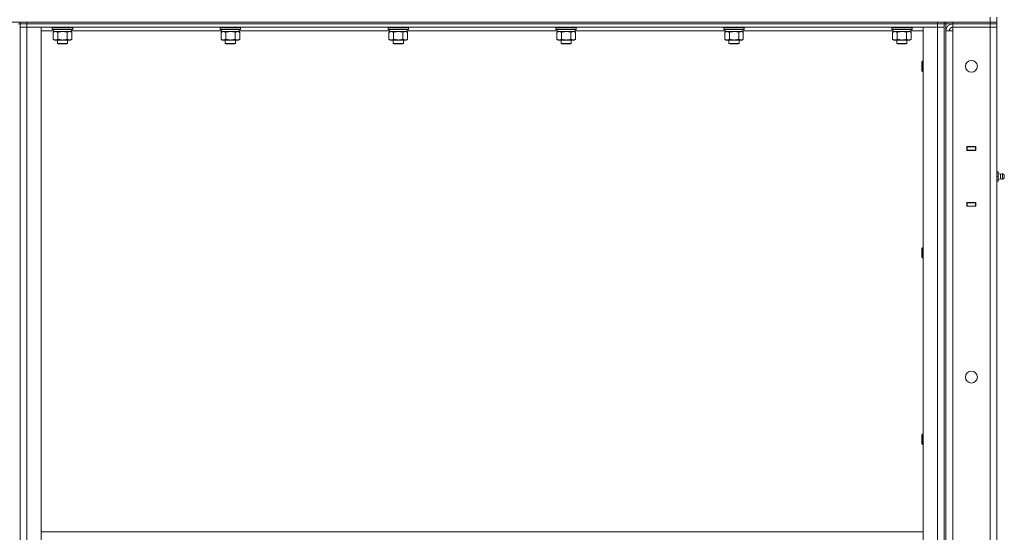
# Model space of a CAD drawing. Units: millimetres. Extents: x 0 to 21648, y -7 to 14850.
# Drawn here: x 10744 to 11905, y 11786 to 12391 of the extents above; entities that cross this region are included whole.
import ezdxf

# ---------------------------------------------------------------- set-up
doc = ezdxf.new("R2010")
doc.units = ezdxf.units.MM
doc.linetypes.add('K5LT_THIN', pattern=[0])
doc.layers.add('R', color=1, linetype='Continuous', true_color=0xff0000)
doc.layers.add('WELDING', color=7, linetype='Continuous', true_color=0xffffff)

msp = doc.modelspace()

# ---------------------------------------------------------------- linework, layer by layer
at = {"layer": 'R', "color": 7, "linetype": 'K5LT_THIN', "lineweight": 13}
for p, q in [((11888.5, 12388.2), (11888.5, 12394.2)), ((11896.5, 12388.2), (11896.5, 12394.2)), ((11896.5, 12388.2), (11896.5, 12394.2)), ((9851.5, 12388.2), (11888.5, 12388.2)), ((10742.5, 12386.2), (10744.5, 12386.2)), ((10742.5, 12386.2), (10744.5, 12386.2)), ((10744.5, 12386.2), (10744.5, 12388.2)), ((10752.5, 12386.2), (10744.5, 12386.2)), ((10744.5, 12382.2), (10744.5, 12386.2)), ((10744.5, 12386.2), (10752.5, 12386.2)), ((10744.5, 11190.2), (10744.5, 12382.2)), ((10744.5, 12382.2), (10752.5, 12382.2)), ((10752.5, 12382.2), (10744.5, 12382.2)), ((10744.5, 12382.2), (10744.5, 11190.2)), ((10752.5, 12388.2), (11826.5, 12388.2)), ((10752.5, 12386.2), (10752.5, 12388.2)), ((10752.5, 12386.2), (11826.5, 12386.2)), ((10752.5, 12386.2), (11826.5, 12386.2)), ((10752.5, 12382.2), (10752.5, 12386.2)), ((10752.5, 12382.2), (10769.5, 12382.2)), ((10752.5, 11190.2), (10752.5, 12382.2)), ((10752.5, 12382.2), (11826.5, 12382.2)), ((10769.5, 11190.2), (10769.5, 12382.2)), ((10782.5, 12381.9), (10782.7, 12382.2)), ((10782.5, 12380), (10782.5, 12381.9)), ((10782.5, 12381.9), (10794.5, 12381.9)), ((10782.5, 12380), (10782.7, 12379.7)), ((10782.5, 12380), (10794.5, 12380)), ((10782.7, 12379.7), (10794.5, 12379.7)), ((10784, 12377.2), (10784, 12379.7)), ((10794.5, 12381.9), (10806.5, 12381.9)), ((10794.5, 12380), (10806.5, 12380)), ((10794.5, 12379.7), (10806.3, 12379.7)), ((10805, 12377.2), (10805, 12379.7)), ((10806.5, 12381.9), (10806.3, 12382.2)), ((10806.5, 12380), (10806.3, 12379.7)), ((10806.5, 12380), (10806.5, 12381.9)), ((10980.5, 12381.9), (10980.7, 12382.2)), ((10980.5, 12380), (10980.5, 12381.9)), ((10980.5, 12381.9), (10992.5, 12381.9)), ((10980.5, 12380), (10980.7, 12379.7)), ((10980.5, 12380), (10992.5, 12380)), ((10980.7, 12379.7), (10992.5, 12379.7)), ((10982, 12377.2), (10982, 12379.7)), ((10992.5, 12381.9), (11004.5, 12381.9)), ((10992.5, 12380), (11004.5, 12380)), ((10992.5, 12379.7), (11004.3, 12379.7)), ((11003, 12377.2), (11003, 12379.7)), ((11004.5, 12381.9), (11004.3, 12382.2)), ((11004.5, 12380), (11004.3, 12379.7)), ((11004.5, 12380), (11004.5, 12381.9)), ((11178.5, 12381.9), (11178.7, 12382.2)), ((11178.5, 12380), (11178.5, 12381.9)), ((11178.5, 12381.9), (11190.5, 12381.9)), ((11178.5, 12380), (11178.7, 12379.7)), ((11178.5, 12380), (11190.5, 12380)), ((11178.7, 12379.7), (11190.5, 12379.7)), ((11180, 12377.2), (11180, 12379.7)), ((11190.5, 12381.9), (11202.5, 12381.9)), ((11190.5, 12380), (11202.5, 12380)), ((11190.5, 12379.7), (11202.3, 12379.7)), ((11201, 12377.2), (11201, 12379.7)), ((11202.5, 12381.9), (11202.3, 12382.2)), ((11202.5, 12380), (11202.3, 12379.7)), ((11202.5, 12380), (11202.5, 12381.9)), ((11376.5, 12381.9), (11376.7, 12382.2)), ((11376.5, 12380), (11376.5, 12381.9)), ((11376.5, 12381.9), (11388.5, 12381.9)), ((11376.5, 12380), (11376.7, 12379.7)), ((11376.5, 12380), (11388.5, 12380)), ((11376.7, 12379.7), (11388.5, 12379.7)), ((11378, 12377.2), (11378, 12379.7)), ((11388.5, 12381.9), (11400.5, 12381.9)), ((11388.5, 12380), (11400.5, 12380)), ((11388.5, 12379.7), (11400.3, 12379.7)), ((11399, 12377.2), (11399, 12379.7)), ((11400.5, 12381.9), (11400.3, 12382.2)), ((11400.5, 12380), (11400.3, 12379.7)), ((11400.5, 12380), (11400.5, 12381.9)), ((11574.5, 12381.9), (11574.7, 12382.2)), ((11574.5, 12380), (11574.5, 12381.9)), ((11574.5, 12381.9), (11586.5, 12381.9)), ((11574.5, 12380), (11574.7, 12379.7)), ((11574.5, 12380), (11586.5, 12380)), ((11574.7, 12379.7), (11586.5, 12379.7)), ((11576, 12377.2), (11576, 12379.7)), ((11586.5, 12381.9), (11598.5, 12381.9)), ((11586.5, 12380), (11598.5, 12380)), ((11586.5, 12379.7), (11598.3, 12379.7)), ((11597, 12377.2), (11597, 12379.7)), ((11598.5, 12381.9), (11598.3, 12382.2)), ((11598.5, 12380), (11598.3, 12379.7)), ((11598.5, 12380), (11598.5, 12381.9)), ((11772.5, 12381.9), (11772.7, 12382.2)), ((11772.5, 12380), (11772.5, 12381.9)), ((11772.5, 12381.9), (11784.5, 12381.9)), ((11772.5, 12380), (11772.7, 12379.7)), ((11772.5, 12380), (11784.5, 12380)), ((11772.7, 12379.7), (11784.5, 12379.7)), ((11774, 12377.2), (11774, 12379.7)), ((11784.5, 12381.9), (11796.5, 12381.9)), ((11784.5, 12380), (11796.5, 12380)), ((11784.5, 12379.7), (11796.3, 12379.7)), ((11795, 12377.2), (11795, 12379.7)), ((11796.5, 12381.9), (11796.3, 12382.2)), ((11796.5, 12380), (11796.3, 12379.7)), ((11796.5, 12380), (11796.5, 12381.9)), ((11809.5, 11190.2), (11809.5, 12382.2)), ((11809.5, 12382.2), (11826.5, 12382.2)), ((11826.5, 12386.2), (11826.5, 12388.2)), ((11834.5, 12386.2), (11826.5, 12386.2)), ((11826.5, 12386.2), (11834.5, 12386.2)), ((11826.5, 12382.2), (11826.5, 12386.2)), ((11826.5, 11190.2), (11826.5, 12382.2)), ((11826.5, 12382.2), (11834.5, 12382.2)), ((11834.5, 12382.2), (11826.5, 12382.2)), ((11834.5, 12388.2), (11834.5, 12386.2)), ((11834.5, 12386.2), (11834.5, 12388.2)), ((11834.5, 12386.2), (11834.5, 11186.2)), ((11834.5, 12386.2), (11836.5, 12386.2)), ((11834.5, 12382.2), (11834.5, 12386.2)), ((11834.5, 11190.2), (11834.5, 12382.2)), ((11836.5, 12386.2), (11836.5, 12388.2)), ((11836.5, 12386.2), (11836.5, 11186.2)), ((11836.5, 12386.2), (11836.5, 12378.2)), ((11836.5, 12386.2), (11836.5, 12382.2)), ((11844.5, 12386.2), (11836.5, 12386.2)), ((11836.5, 12386.2), (11836.5, 12378.2)), ((11836.5, 12382.2), (11836.5, 12378.2)), ((11836.5, 12382.2), (11836.5, 12378.2)), ((11844.5, 12388.2), (11888.5, 12388.2)), ((11844.5, 12386.2), (11844.5, 12388.2)), ((11844.5, 12386.2), (11844.5, 12382.2)), ((11888.5, 12386.2), (11844.5, 12386.2)), ((11844.5, 12386.2), (11888.5, 12386.2)), ((11888.5, 12382.2), (11844.5, 12382.2)), ((11844.5, 12382.2), (11844.5, 12378.2)), ((11888.5, 12382.2), (11844.5, 12382.2)), ((11896.5, 12388.2), (11888.5, 12388.2)), ((11888.5, 12388.2), (11896.5, 12388.2)), ((11888.5, 12386.2), (11888.5, 12388.2)), ((11888.5, 12386.2), (11896.5, 12386.2)), ((11888.5, 12386.2), (11888.5, 12382.2)), ((11896.5, 12386.2), (11888.5, 12386.2)), ((11888.5, 11190.2), (11888.5, 12382.2)), ((11888.5, 12382.2), (11896.5, 12382.2)), ((11896.5, 12382.2), (11888.5, 12382.2)), ((11896.5, 12388.2), (11896.5, 12386.2)), ((11896.5, 12386.2), (11896.5, 12388.2)), ((11896.5, 12386.2), (11896.5, 12382.2)), ((11896.5, 12386.2), (11896.5, 12382.2)), ((11896.5, 12382.2), (11896.5, 11190.2)), ((11896.5, 12382.2), (11896.5, 12382.2)), ((11896.5, 12382.2), (11896.5, 12382.2)), ((11896.5, 12382.2), (11896.5, 12211.7)), ((11896.5, 12211.7), (11896.5, 12382.2)), ((11896.5, 12211.7), (11896.5, 12382.2)), ((10784, 12378.2), (10769.5, 12378.2)), ((10783.5, 12376.4), (10785, 12377.2)), ((10783.5, 12368.1), (10783.5, 12376.4)), ((10783.5, 12368.1), (10785, 12367.2)), ((10784, 12377.2), (10805, 12377.2)), ((10789, 12368.1), (10789, 12376.4)), ((10800, 12368.1), (10800, 12376.4)), ((10805.5, 12376.4), (10804, 12377.2)), ((10805.5, 12368.1), (10804, 12367.2)), ((10982, 12378.2), (10805, 12378.2)), ((10805.5, 12368.1), (10805.5, 12376.4)), ((10981.5, 12376.4), (10983, 12377.2)), ((10981.5, 12368.1), (10981.5, 12376.4)), ((10981.5, 12368.1), (10983, 12367.2)), ((10982, 12377.2), (11003, 12377.2)), ((10987, 12368.1), (10987, 12376.4)), ((10998, 12368.1), (10998, 12376.4)), ((11003.5, 12376.4), (11002, 12377.2)), ((11003.5, 12368.1), (11002, 12367.2)), ((11180, 12378.2), (11003, 12378.2)), ((11003.5, 12368.1), (11003.5, 12376.4)), ((11179.5, 12376.4), (11181, 12377.2)), ((11179.5, 12368.1), (11179.5, 12376.4)), ((11179.5, 12368.1), (11181, 12367.2)), ((11180, 12377.2), (11201, 12377.2)), ((11185, 12368.1), (11185, 12376.4)), ((11196, 12368.1), (11196, 12376.4)), ((11201.5, 12376.4), (11200, 12377.2)), ((11201.5, 12368.1), (11200, 12367.2)), ((11378, 12378.2), (11201, 12378.2)), ((11201.5, 12368.1), (11201.5, 12376.4)), ((11377.5, 12376.4), (11379, 12377.2)), ((11377.5, 12368.1), (11377.5, 12376.4)), ((11377.5, 12368.1), (11379, 12367.2)), ((11378, 12377.2), (11399, 12377.2)), ((11383, 12368.1), (11383, 12376.4)), ((11394, 12368.1), (11394, 12376.4)), ((11399.5, 12376.4), (11398, 12377.2)), ((11399.5, 12368.1), (11398, 12367.2)), ((11576, 12378.2), (11399, 12378.2)), ((11399.5, 12368.1), (11399.5, 12376.4)), ((11575.5, 12376.4), (11577, 12377.2)), ((11575.5, 12368.1), (11575.5, 12376.4)), ((11575.5, 12368.1), (11577, 12367.2)), ((11576, 12377.2), (11597, 12377.2)), ((11581, 12368.1), (11581, 12376.4)), ((11592, 12368.1), (11592, 12376.4)), ((11597.5, 12376.4), (11596, 12377.2)), ((11597.5, 12368.1), (11596, 12367.2)), ((11774, 12378.2), (11597, 12378.2)), ((11597.5, 12368.1), (11597.5, 12376.4)), ((11773.5, 12376.4), (11775, 12377.2)), ((11773.5, 12368.1), (11773.5, 12376.4)), ((11773.5, 12368.1), (11775, 12367.2)), ((11774, 12377.2), (11795, 12377.2)), ((11779, 12368.1), (11779, 12376.4)), ((11790, 12368.1), (11790, 12376.4)), ((11795.5, 12376.4), (11794, 12377.2)), ((11795.5, 12368.1), (11794, 12367.2)), ((11809.5, 12378.2), (11795, 12378.2)), ((11795.5, 12368.1), (11795.5, 12376.4)), ((11836.5, 12378.2), (11836.5, 11194.2)), ((11836.5, 12378.2), (11844.5, 12378.2)), ((11844.5, 12378.2), (11844.5, 11194.2)), ((10786.3, 12367.2), (10785, 12367.2)), ((10794.5, 12367.2), (10786.3, 12367.2)), ((10788.5, 12367.2), (10788.5, 12363.3)), ((10800.5, 12363.3), (10788.5, 12363.3)), ((10788.5, 12363.3), (10789.5, 12362.7)), ((10799.5, 12362.7), (10789.5, 12362.7)), ((10802.7, 12367.2), (10794.5, 12367.2)), ((10800.5, 12363.3), (10799.5, 12362.7)), ((10800.5, 12367.2), (10800.5, 12363.3)), ((10804, 12367.2), (10802.7, 12367.2)), ((10984.3, 12367.2), (10983, 12367.2)), ((10992.5, 12367.2), (10984.3, 12367.2)), ((10986.5, 12367.2), (10986.5, 12363.3)), ((10998.5, 12363.3), (10986.5, 12363.3)), ((10986.5, 12363.3), (10987.5, 12362.7)), ((10997.5, 12362.7), (10987.5, 12362.7)), ((11000.7, 12367.2), (10992.5, 12367.2)), ((10998.5, 12363.3), (10997.5, 12362.7)), ((10998.5, 12367.2), (10998.5, 12363.3)), ((11002, 12367.2), (11000.7, 12367.2)), ((11182.3, 12367.2), (11181, 12367.2)), ((11190.5, 12367.2), (11182.3, 12367.2)), ((11184.5, 12367.2), (11184.5, 12363.3)), ((11196.5, 12363.3), (11184.5, 12363.3)), ((11184.5, 12363.3), (11185.5, 12362.7)), ((11195.5, 12362.7), (11185.5, 12362.7)), ((11198.7, 12367.2), (11190.5, 12367.2)), ((11196.5, 12363.3), (11195.5, 12362.7)), ((11196.5, 12367.2), (11196.5, 12363.3)), ((11200, 12367.2), (11198.7, 12367.2)), ((11380.3, 12367.2), (11379, 12367.2)), ((11388.5, 12367.2), (11380.3, 12367.2)), ((11382.5, 12367.2), (11382.5, 12363.3)), ((11394.5, 12363.3), (11382.5, 12363.3)), ((11382.5, 12363.3), (11383.5, 12362.7)), ((11393.5, 12362.7), (11383.5, 12362.7)), ((11396.7, 12367.2), (11388.5, 12367.2)), ((11394.5, 12363.3), (11393.5, 12362.7)), ((11394.5, 12367.2), (11394.5, 12363.3)), ((11398, 12367.2), (11396.7, 12367.2)), ((11578.3, 12367.2), (11577, 12367.2)), ((11586.5, 12367.2), (11578.3, 12367.2)), ((11580.5, 12367.2), (11580.5, 12363.3)), ((11592.5, 12363.3), (11580.5, 12363.3)), ((11580.5, 12363.3), (11581.5, 12362.7)), ((11591.5, 12362.7), (11581.5, 12362.7)), ((11594.7, 12367.2), (11586.5, 12367.2)), ((11592.5, 12363.3), (11591.5, 12362.7)), ((11592.5, 12367.2), (11592.5, 12363.3)), ((11596, 12367.2), (11594.7, 12367.2)), ((11776.3, 12367.2), (11775, 12367.2)), ((11784.5, 12367.2), (11776.3, 12367.2)), ((11778.5, 12367.2), (11778.5, 12363.3)), ((11790.5, 12363.3), (11778.5, 12363.3)), ((11778.5, 12363.3), (11779.5, 12362.7)), ((11789.5, 12362.7), (11779.5, 12362.7)), ((11792.7, 12367.2), (11784.5, 12367.2)), ((11790.5, 12363.3), (11789.5, 12362.7)), ((11790.5, 12367.2), (11790.5, 12363.3)), ((11794, 12367.2), (11792.7, 12367.2)), ((11808.6, 12342.2), (11808, 12341.2)), ((11808, 12336.2), (11808, 12341.2)), ((11808, 12331.2), (11808, 12336.2)), ((11808.6, 12336.2), (11808.6, 12342.2)), ((11809.5, 12342.2), (11808.6, 12342.2)), ((11808.6, 12330.2), (11808.6, 12336.2)), ((11836.5, 12342.2), (11836.5, 12342.2)), ((11808.6, 12330.2), (11808, 12331.2)), ((11809.5, 12330.2), (11808.6, 12330.2)), ((11836.5, 12330.2), (11836.5, 12330.2)), ((11861.3, 12241.5), (11861.3, 12237)), ((11871.8, 12241.5), (11861.3, 12241.5)), ((11861.3, 12241.2), (11861.5, 12241.2)), ((11871.5, 12241.2), (11861.5, 12241.2)), ((11861.5, 12241.2), (11861.5, 12237.2)), ((11871.5, 12241.2), (11871.8, 12241.2)), ((11871.5, 12237.2), (11871.5, 12241.2)), ((11871.8, 12237), (11871.8, 12241.5)), ((11896.5, 12237.2), (11896.5, 12241.2)), ((11896.5, 12237.2), (11896.5, 12241.2)), ((11896.5, 12237.2), (11896.5, 12241.2)), ((11896.5, 12237.2), (11896.5, 12241.2)), ((11861.3, 12237.2), (11861.5, 12237.2)), ((11861.3, 12237), (11871.8, 12237)), ((11861.5, 12237.2), (11871.5, 12237.2)), ((11862.5, 12237), (11862.5, 12237.2)), ((11871.5, 12237.2), (11871.8, 12237.2)), ((11896.5, 12213.2), (11896.5, 12237.2)), ((11896.5, 12237.2), (11896.5, 12213.2)), ((11896.5, 12213.2), (11896.5, 12237.2)), ((11896.5, 12237.2), (11896.5, 12213.2)), ((11896.5, 12211.7), (11898, 12211.7)), ((11896.5, 12206.2), (11898, 12206.2)), ((11898, 12206.2), (11898, 12211.7)), ((11900.8, 12208.8), (11898, 12209.7)), ((11900.8, 12208.8), (11898, 12209.7)), ((11900.8, 12208.8), (11898, 12209.7)), ((11900.8, 12208.8), (11898, 12209.7)), ((11898, 12200.7), (11898, 12206.2)), ((11900.8, 12206.2), (11900.8, 12208.8)), ((11900.8, 12206.2), (11900.8, 12203.6)), ((11905, 12208.3), (11903.2, 12209.4)), ((11903.2, 12206.2), (11903.2, 12209.4)), ((11905, 12208.3), (11903.2, 12209.4)), ((11905, 12208.3), (11903.2, 12209.4)), ((11905, 12208.3), (11903.2, 12209.4)), ((11903.2, 12206.2), (11903.2, 12203)), ((11905, 12208.3), (11905, 12204.1)), ((11905, 12208.3), (11905, 12207.1)), ((11905, 12208.3), (11905, 12207.1)), ((11905.3, 12206.2), (11905, 12206.2)), ((11905, 12205.3), (11905, 12204.1)), ((11905, 12205.3), (11905, 12204.1)), ((11896.5, 12200.7), (11898, 12200.7)), ((11896.5, 12200.7), (11896.5, 11371.7)), ((11896.5, 11371.7), (11896.5, 12200.7)), ((11896.5, 11371.7), (11896.5, 12200.7)), ((11896.5, 12175.2), (11896.5, 12199.2)), ((11896.5, 12199.2), (11896.5, 12175.2)), ((11896.5, 12175.2), (11896.5, 12199.2)), ((11896.5, 12199.2), (11896.5, 12175.2)), ((11900.8, 12203.6), (11898, 12202.7)), ((11900.8, 12203.6), (11898, 12202.7)), ((11900.8, 12203.6), (11898, 12202.7)), ((11900.8, 12203.6), (11898, 12202.7)), ((11905, 12204.1), (11903.2, 12203)), ((11905, 12204.1), (11903.2, 12203)), ((11905, 12204.1), (11903.2, 12203)), ((11905, 12204.1), (11903.2, 12203)), ((11861.3, 12175.5), (11861.3, 12171)), ((11871.8, 12175.5), (11861.3, 12175.5)), ((11861.5, 12175.2), (11861.3, 12175.2)), ((11861.5, 12171.2), (11861.3, 12171.2)), ((11861.3, 12171), (11871.8, 12171)), ((11861.5, 12175.2), (11861.5, 12171.2)), ((11871.5, 12175.2), (11861.5, 12175.2)), ((11861.5, 12171.2), (11871.5, 12171.2)), ((11862.5, 12175.2), (11862.5, 12175.5)), ((11871.8, 12175.2), (11871.5, 12175.2)), ((11871.5, 12171.2), (11871.5, 12175.2)), ((11871.8, 12171.2), (11871.5, 12171.2)), ((11871.8, 12171), (11871.8, 12175.5)), ((11896.5, 12175.2), (11896.5, 12171.2)), ((11896.5, 12175.2), (11896.5, 12171.2)), ((11896.5, 12175.2), (11896.5, 12171.2)), ((11896.5, 12175.2), (11896.5, 12171.2)), ((11808.6, 12122.2), (11808, 12121.2)), ((11808, 12116.2), (11808, 12121.2)), ((11808, 12111.2), (11808, 12116.2)), ((11809.5, 12122.2), (11808.6, 12122.2)), ((11808.6, 12116.2), (11808.6, 12122.2)), ((11808.6, 12110.2), (11808.6, 12116.2)), ((11808.6, 12110.2), (11808, 12111.2)), ((11809.5, 12110.2), (11808.6, 12110.2)), ((11808.6, 11902.2), (11808, 11901.2)), ((11808, 11896.2), (11808, 11901.2)), ((11808, 11891.2), (11808, 11896.2)), ((11809.5, 11902.2), (11808.6, 11902.2)), ((11808.6, 11896.2), (11808.6, 11902.2)), ((11808.6, 11890.2), (11808.6, 11896.2)), ((11808.6, 11890.2), (11808, 11891.2)), ((11809.5, 11890.2), (11808.6, 11890.2)), ((10769.5, 11787), (11809.5, 11787))]:
    msp.add_line(p, q, dxfattribs=at)
for centre in [(11866.5, 12336.2), (11866.5, 11969.5)]:
    msp.add_circle(centre, 7, dxfattribs=at)
for centre, radius, start, end in [((11844.5, 12378.2), 8, 90.0005, 180), ((11844.5, 12378.2), 4, 90, 180), ((11844.5, 12378.2), 4, 90.0007, 180), ((11902.6, 12206.2), 3.25, 79.5607, 125.6154), ((11902.6, 12206.2), 3.25, 79.5613, 90.8113), ((11902.6, 12206.2), 3.25, 79.5607, 79.561), ((11902.6, 12206.2), 3.25, 79.5607, 79.561), ((11902.6, 12206.2), 3.25, 79.5607, 79.5613), ((11903.8, 12206.2), 1.5, 0, 36.8699), ((11903.8, 12206.2), 1.5, 0, 36.8699), ((11903.8, 12206.2), 1.5, 0, 36.8699), ((11903.8, 12206.2), 1.5, 0, 36.8699), ((11903.8, 12206.2), 1.5, 323.1301, 0), ((11903.8, 12206.2), 1.5, 323.1301, 0), ((11903.8, 12206.2), 1.5, 323.1301, 0), ((11903.8, 12206.2), 1.5, 323.1301, 0), ((11902.6, 12206.2), 3.25, 234.3846, 280.4393), ((11902.6, 12206.2), 3.25, 269.1887, 280.4387), ((11902.6, 12206.2), 3.25, 280.439, 280.4393), ((11902.6, 12206.2), 3.25, 280.439, 280.4393), ((11902.6, 12206.2), 3.25, 280.4387, 280.4393)]:
    msp.add_arc(centre, radius, start, end, dxfattribs=at)
at = {"layer": 'WELDING', "color": 7, "linetype": 'K5LT_THIN', "lineweight": 13}
for p, q in [((11836.5, 12382.2), (11836.5, 12378.2)), ((11896.5, 12388.2), (11896.5, 12388.2)), ((11896.5, 12388.2), (11896.5, 12388.2)), ((11896.5, 12386.2), (11896.5, 12386.2)), ((11896.5, 12386.2), (11896.5, 12386.2)), ((10800, 12376.4), (10794.5, 12377.2)), ((10998, 12376.4), (10992.5, 12377.2)), ((11196, 12376.4), (11190.5, 12377.2)), ((11394, 12376.4), (11388.5, 12377.2)), ((11592, 12376.4), (11586.5, 12377.2)), ((11790, 12376.4), (11784.5, 12377.2)), ((11896.5, 12241.2), (11896.5, 12241.2)), ((11896.5, 12241.2), (11896.5, 12241.2)), ((11896.5, 12237.2), (11896.5, 12237.2)), ((11896.5, 12237.2), (11896.5, 12237.2)), ((11896.5, 12237.2), (11896.5, 12237.2)), ((11896.5, 12237.2), (11896.5, 12237.2)), ((11896.5, 12213.2), (11896.5, 12213.2)), ((11896.5, 12213.2), (11896.5, 12213.2)), ((11896.5, 12213.2), (11896.5, 12213.2)), ((11896.5, 12213.2), (11896.5, 12213.2)), ((11898, 12209.7), (11898, 12211.7)), ((11898, 12211.7), (11898, 12211.7)), ((11898, 12209.7), (11898, 12211.7)), ((11898, 12209.7), (11898, 12211.7)), ((11903.2, 12209.4), (11903.2, 12209.4)), ((11905, 12208.3), (11905, 12207.1)), ((11905, 12205.3), (11905, 12204.1)), ((11905.3, 12206.2), (11905.3, 12206.2)), ((11905.3, 12206.2), (11905.3, 12206.2)), ((11905.3, 12206.2), (11905.3, 12206.2)), ((11898, 12200.7), (11898, 12202.7)), ((11898, 12200.7), (11898, 12202.7)), ((11898, 12200.7), (11898, 12202.7)), ((11898, 12200.7), (11898, 12200.7)), ((11903.2, 12203), (11903.2, 12203)), ((11896.5, 12175.2), (11896.5, 12175.2)), ((11896.5, 12175.2), (11896.5, 12175.2)), ((11896.5, 12175.2), (11896.5, 12175.2)), ((11896.5, 12175.2), (11896.5, 12175.2)), ((11896.5, 12171.2), (11896.5, 12171.2)), ((11896.5, 12171.2), (11896.5, 12171.2))]:
    msp.add_line(p, q, dxfattribs=at)
for points, knots in [([(10789, 12376.4), (10788.7, 12376.5), (10788.2, 12376.8), (10787.7, 12377), (10787.3, 12377.1), (10787, 12377.1), (10786.7, 12377.2), (10786.4, 12377.2), (10786.1, 12377.2), (10785.8, 12377.2), (10785.5, 12377.1), (10785, 12377), (10784.4, 12376.8), (10783.9, 12376.5), (10783.5, 12376.4)], [0, 0, 0, 0, 2.72415, 3.912285, 4.716446, 5.530362, 6.353984, 7.180289, 7.997717, 8.810544, 9.605533, 10.761675, 12.184093, 15, 15, 15, 15]), ([(10783.5, 12368.1), (10783.8, 12367.9), (10784.3, 12367.7), (10784.8, 12367.5), (10785.2, 12367.3), (10785.6, 12367.3), (10785.9, 12367.2), (10786.2, 12367.2), (10786.3, 12367.2)], [0, 0, 0, 0, 2.905563, 4.375924, 5.511195, 6.679161, 7.850161, 9, 9, 9, 9]), ([(10786.3, 12367.2), (10786.4, 12367.2), (10786.7, 12367.2), (10787, 12367.3), (10787.4, 12367.3), (10787.9, 12367.5), (10788.4, 12367.7), (10788.8, 12367.9), (10789, 12368.1)], [0, 0, 0, 0, 1.192024, 2.404251, 3.60809, 4.765234, 6.955738, 9, 9, 9, 9]), ([(10794.5, 12377.2), (10794.2, 12377.2), (10793.6, 12377.2), (10792.9, 12377.1), (10792.3, 12377.1), (10791.5, 12376.9), (10790.4, 12376.7), (10789.5, 12376.5), (10789, 12376.4)], [0, 0, 0, 0, 1.548206, 2.616755, 3.724998, 4.291764, 6.613357, 9, 9, 9, 9]), ([(10789, 12368.1), (10789.6, 12367.9), (10790.5, 12367.7), (10791.6, 12367.5), (10792.4, 12367.3), (10793.1, 12367.3), (10793.8, 12367.2), (10794.3, 12367.2), (10794.5, 12367.2)], [0, 0, 0, 0, 2.905563, 4.375924, 5.511195, 6.679161, 7.850161, 9, 9, 9, 9]), ([(10794.5, 12367.2), (10794.8, 12367.2), (10795.3, 12367.2), (10796, 12367.3), (10796.7, 12367.3), (10797.7, 12367.5), (10798.7, 12367.7), (10799.6, 12367.9), (10800, 12368.1)], [0, 0, 0, 0, 1.192024, 2.404251, 3.60809, 4.765234, 6.955738, 9, 9, 9, 9]), ([(10805.5, 12376.4), (10805.2, 12376.5), (10804.7, 12376.8), (10804.1, 12377), (10803.8, 12377.1), (10803.5, 12377.1), (10803.2, 12377.2), (10802.9, 12377.2), (10802.5, 12377.2), (10802.2, 12377.2), (10801.9, 12377.1), (10801.5, 12377), (10800.8, 12376.8), (10800.3, 12376.5), (10800, 12376.4)], [0, 0, 0, 0, 2.72415, 3.912285, 4.716446, 5.530362, 6.353984, 7.180289, 7.997717, 8.810544, 9.605533, 10.761675, 12.184093, 15, 15, 15, 15]), ([(10800, 12368.1), (10800.3, 12367.9), (10800.7, 12367.7), (10801.3, 12367.5), (10801.7, 12367.3), (10802, 12367.3), (10802.4, 12367.2), (10802.6, 12367.2), (10802.7, 12367.2)], [0, 0, 0, 0, 2.905563, 4.375924, 5.511195, 6.679161, 7.850161, 9, 9, 9, 9]), ([(10802.7, 12367.2), (10802.9, 12367.2), (10803.1, 12367.2), (10803.5, 12367.3), (10803.8, 12367.3), (10804.3, 12367.5), (10804.8, 12367.7), (10805.3, 12367.9), (10805.5, 12368.1)], [0, 0, 0, 0, 1.192024, 2.404251, 3.60809, 4.765234, 6.955738, 9, 9, 9, 9]), ([(10987, 12376.4), (10986.7, 12376.5), (10986.2, 12376.8), (10985.7, 12377), (10985.3, 12377.1), (10985, 12377.1), (10984.7, 12377.2), (10984.4, 12377.2), (10984.1, 12377.2), (10983.8, 12377.2), (10983.5, 12377.1), (10983, 12377), (10982.4, 12376.8), (10981.9, 12376.5), (10981.5, 12376.4)], [0, 0, 0, 0, 2.72415, 3.912285, 4.716446, 5.530362, 6.353984, 7.180289, 7.997717, 8.810544, 9.605533, 10.761675, 12.184093, 15, 15, 15, 15]), ([(10981.5, 12368.1), (10981.8, 12367.9), (10982.3, 12367.7), (10982.8, 12367.5), (10983.2, 12367.3), (10983.6, 12367.3), (10983.9, 12367.2), (10984.2, 12367.2), (10984.3, 12367.2)], [0, 0, 0, 0, 2.905563, 4.375924, 5.511195, 6.679161, 7.850161, 9, 9, 9, 9]), ([(10984.3, 12367.2), (10984.4, 12367.2), (10984.7, 12367.2), (10985, 12367.3), (10985.4, 12367.3), (10985.9, 12367.5), (10986.4, 12367.7), (10986.8, 12367.9), (10987, 12368.1)], [0, 0, 0, 0, 1.192024, 2.404251, 3.60809, 4.765234, 6.955738, 9, 9, 9, 9]), ([(10992.5, 12377.2), (10992.2, 12377.2), (10991.6, 12377.2), (10990.9, 12377.1), (10990.3, 12377.1), (10989.5, 12376.9), (10988.4, 12376.7), (10987.5, 12376.5), (10987, 12376.4)], [0, 0, 0, 0, 1.548206, 2.616755, 3.724998, 4.291764, 6.613357, 9, 9, 9, 9]), ([(10987, 12368.1), (10987.6, 12367.9), (10988.5, 12367.7), (10989.6, 12367.5), (10990.4, 12367.3), (10991.1, 12367.3), (10991.8, 12367.2), (10992.3, 12367.2), (10992.5, 12367.2)], [0, 0, 0, 0, 2.905563, 4.375924, 5.511195, 6.679161, 7.850161, 9, 9, 9, 9]), ([(10992.5, 12367.2), (10992.8, 12367.2), (10993.3, 12367.2), (10994, 12367.3), (10994.7, 12367.3), (10995.7, 12367.5), (10996.7, 12367.7), (10997.6, 12367.9), (10998, 12368.1)], [0, 0, 0, 0, 1.192024, 2.404251, 3.60809, 4.765234, 6.955738, 9, 9, 9, 9]), ([(11003.5, 12376.4), (11003.2, 12376.5), (11002.7, 12376.8), (11002.1, 12377), (11001.8, 12377.1), (11001.5, 12377.1), (11001.2, 12377.2), (11000.9, 12377.2), (11000.5, 12377.2), (11000.2, 12377.2), (10999.9, 12377.1), (10999.5, 12377), (10998.8, 12376.8), (10998.3, 12376.5), (10998, 12376.4)], [0, 0, 0, 0, 2.72415, 3.912285, 4.716446, 5.530362, 6.353984, 7.180289, 7.997717, 8.810544, 9.605533, 10.761675, 12.184093, 15, 15, 15, 15]), ([(10998, 12368.1), (10998.3, 12367.9), (10998.7, 12367.7), (10999.3, 12367.5), (10999.7, 12367.3), (11000, 12367.3), (11000.4, 12367.2), (11000.6, 12367.2), (11000.7, 12367.2)], [0, 0, 0, 0, 2.905563, 4.375924, 5.511195, 6.679161, 7.850161, 9, 9, 9, 9]), ([(11000.7, 12367.2), (11000.9, 12367.2), (11001.1, 12367.2), (11001.5, 12367.3), (11001.8, 12367.3), (11002.3, 12367.5), (11002.8, 12367.7), (11003.3, 12367.9), (11003.5, 12368.1)], [0, 0, 0, 0, 1.192024, 2.404251, 3.60809, 4.765234, 6.955738, 9, 9, 9, 9]), ([(11185, 12376.4), (11184.7, 12376.5), (11184.2, 12376.8), (11183.7, 12377), (11183.3, 12377.1), (11183, 12377.1), (11182.7, 12377.2), (11182.4, 12377.2), (11182.1, 12377.2), (11181.8, 12377.2), (11181.5, 12377.1), (11181, 12377), (11180.4, 12376.8), (11179.9, 12376.5), (11179.5, 12376.4)], [0, 0, 0, 0, 2.72415, 3.912285, 4.716446, 5.530362, 6.353984, 7.180289, 7.997717, 8.810544, 9.605533, 10.761675, 12.184093, 15, 15, 15, 15]), ([(11179.5, 12368.1), (11179.8, 12367.9), (11180.3, 12367.7), (11180.8, 12367.5), (11181.2, 12367.3), (11181.6, 12367.3), (11181.9, 12367.2), (11182.2, 12367.2), (11182.3, 12367.2)], [0, 0, 0, 0, 2.905563, 4.375924, 5.511195, 6.679161, 7.850161, 9, 9, 9, 9]), ([(11182.3, 12367.2), (11182.4, 12367.2), (11182.7, 12367.2), (11183, 12367.3), (11183.4, 12367.3), (11183.9, 12367.5), (11184.4, 12367.7), (11184.8, 12367.9), (11185, 12368.1)], [0, 0, 0, 0, 1.192024, 2.404251, 3.60809, 4.765234, 6.955738, 9, 9, 9, 9]), ([(11190.5, 12377.2), (11190.2, 12377.2), (11189.6, 12377.2), (11188.9, 12377.1), (11188.3, 12377.1), (11187.5, 12376.9), (11186.4, 12376.7), (11185.5, 12376.5), (11185, 12376.4)], [0, 0, 0, 0, 1.548206, 2.616755, 3.724998, 4.291764, 6.613357, 9, 9, 9, 9]), ([(11185, 12368.1), (11185.6, 12367.9), (11186.5, 12367.7), (11187.6, 12367.5), (11188.4, 12367.3), (11189.1, 12367.3), (11189.8, 12367.2), (11190.3, 12367.2), (11190.5, 12367.2)], [0, 0, 0, 0, 2.905563, 4.375924, 5.511195, 6.679161, 7.850161, 9, 9, 9, 9]), ([(11190.5, 12367.2), (11190.8, 12367.2), (11191.3, 12367.2), (11192, 12367.3), (11192.7, 12367.3), (11193.7, 12367.5), (11194.7, 12367.7), (11195.6, 12367.9), (11196, 12368.1)], [0, 0, 0, 0, 1.192024, 2.404251, 3.60809, 4.765234, 6.955738, 9, 9, 9, 9]), ([(11201.5, 12376.4), (11201.2, 12376.5), (11200.7, 12376.8), (11200.1, 12377), (11199.8, 12377.1), (11199.5, 12377.1), (11199.2, 12377.2), (11198.9, 12377.2), (11198.5, 12377.2), (11198.2, 12377.2), (11197.9, 12377.1), (11197.5, 12377), (11196.8, 12376.8), (11196.3, 12376.5), (11196, 12376.4)], [0, 0, 0, 0, 2.72415, 3.912285, 4.716446, 5.530362, 6.353984, 7.180289, 7.997717, 8.810544, 9.605533, 10.761675, 12.184093, 15, 15, 15, 15]), ([(11196, 12368.1), (11196.3, 12367.9), (11196.7, 12367.7), (11197.3, 12367.5), (11197.7, 12367.3), (11198, 12367.3), (11198.4, 12367.2), (11198.6, 12367.2), (11198.7, 12367.2)], [0, 0, 0, 0, 2.905563, 4.375924, 5.511195, 6.679161, 7.850161, 9, 9, 9, 9]), ([(11198.7, 12367.2), (11198.9, 12367.2), (11199.1, 12367.2), (11199.5, 12367.3), (11199.8, 12367.3), (11200.3, 12367.5), (11200.8, 12367.7), (11201.3, 12367.9), (11201.5, 12368.1)], [0, 0, 0, 0, 1.192024, 2.404251, 3.60809, 4.765234, 6.955738, 9, 9, 9, 9]), ([(11383, 12376.4), (11382.7, 12376.5), (11382.2, 12376.8), (11381.7, 12377), (11381.3, 12377.1), (11381, 12377.1), (11380.7, 12377.2), (11380.4, 12377.2), (11380.1, 12377.2), (11379.8, 12377.2), (11379.5, 12377.1), (11379, 12377), (11378.4, 12376.8), (11377.9, 12376.5), (11377.5, 12376.4)], [0, 0, 0, 0, 2.72415, 3.912285, 4.716446, 5.530362, 6.353984, 7.180289, 7.997717, 8.810544, 9.605533, 10.761675, 12.184093, 15, 15, 15, 15]), ([(11377.5, 12368.1), (11377.8, 12367.9), (11378.3, 12367.7), (11378.8, 12367.5), (11379.2, 12367.3), (11379.6, 12367.3), (11379.9, 12367.2), (11380.2, 12367.2), (11380.3, 12367.2)], [0, 0, 0, 0, 2.905563, 4.375924, 5.511195, 6.679161, 7.850161, 9, 9, 9, 9]), ([(11380.3, 12367.2), (11380.4, 12367.2), (11380.7, 12367.2), (11381, 12367.3), (11381.4, 12367.3), (11381.9, 12367.5), (11382.4, 12367.7), (11382.8, 12367.9), (11383, 12368.1)], [0, 0, 0, 0, 1.192024, 2.404251, 3.60809, 4.765234, 6.955738, 9, 9, 9, 9]), ([(11388.5, 12377.2), (11388.2, 12377.2), (11387.6, 12377.2), (11386.9, 12377.1), (11386.3, 12377.1), (11385.5, 12376.9), (11384.4, 12376.7), (11383.5, 12376.5), (11383, 12376.4)], [0, 0, 0, 0, 1.548206, 2.616755, 3.724998, 4.291764, 6.613357, 9, 9, 9, 9]), ([(11383, 12368.1), (11383.6, 12367.9), (11384.5, 12367.7), (11385.6, 12367.5), (11386.4, 12367.3), (11387.1, 12367.3), (11387.8, 12367.2), (11388.3, 12367.2), (11388.5, 12367.2)], [0, 0, 0, 0, 2.905563, 4.375924, 5.511195, 6.679161, 7.850161, 9, 9, 9, 9]), ([(11388.5, 12367.2), (11388.8, 12367.2), (11389.3, 12367.2), (11390, 12367.3), (11390.7, 12367.3), (11391.7, 12367.5), (11392.7, 12367.7), (11393.6, 12367.9), (11394, 12368.1)], [0, 0, 0, 0, 1.192024, 2.404251, 3.60809, 4.765234, 6.955738, 9, 9, 9, 9]), ([(11399.5, 12376.4), (11399.2, 12376.5), (11398.7, 12376.8), (11398.1, 12377), (11397.8, 12377.1), (11397.5, 12377.1), (11397.2, 12377.2), (11396.9, 12377.2), (11396.5, 12377.2), (11396.2, 12377.2), (11395.9, 12377.1), (11395.5, 12377), (11394.8, 12376.8), (11394.3, 12376.5), (11394, 12376.4)], [0, 0, 0, 0, 2.72415, 3.912285, 4.716446, 5.530362, 6.353984, 7.180289, 7.997717, 8.810544, 9.605533, 10.761675, 12.184093, 15, 15, 15, 15]), ([(11394, 12368.1), (11394.3, 12367.9), (11394.7, 12367.7), (11395.3, 12367.5), (11395.7, 12367.3), (11396, 12367.3), (11396.4, 12367.2), (11396.6, 12367.2), (11396.7, 12367.2)], [0, 0, 0, 0, 2.905563, 4.375924, 5.511195, 6.679161, 7.850161, 9, 9, 9, 9]), ([(11396.7, 12367.2), (11396.9, 12367.2), (11397.1, 12367.2), (11397.5, 12367.3), (11397.8, 12367.3), (11398.3, 12367.5), (11398.8, 12367.7), (11399.3, 12367.9), (11399.5, 12368.1)], [0, 0, 0, 0, 1.192024, 2.404251, 3.60809, 4.765234, 6.955738, 9, 9, 9, 9]), ([(11581, 12376.4), (11580.7, 12376.5), (11580.2, 12376.8), (11579.7, 12377), (11579.3, 12377.1), (11579, 12377.1), (11578.7, 12377.2), (11578.4, 12377.2), (11578.1, 12377.2), (11577.8, 12377.2), (11577.5, 12377.1), (11577, 12377), (11576.4, 12376.8), (11575.9, 12376.5), (11575.5, 12376.4)], [0, 0, 0, 0, 2.72415, 3.912285, 4.716446, 5.530362, 6.353984, 7.180289, 7.997717, 8.810544, 9.605533, 10.761675, 12.184093, 15, 15, 15, 15]), ([(11575.5, 12368.1), (11575.8, 12367.9), (11576.3, 12367.7), (11576.8, 12367.5), (11577.2, 12367.3), (11577.6, 12367.3), (11577.9, 12367.2), (11578.2, 12367.2), (11578.3, 12367.2)], [0, 0, 0, 0, 2.905563, 4.375924, 5.511195, 6.679161, 7.850161, 9, 9, 9, 9]), ([(11578.3, 12367.2), (11578.4, 12367.2), (11578.7, 12367.2), (11579, 12367.3), (11579.4, 12367.3), (11579.9, 12367.5), (11580.4, 12367.7), (11580.8, 12367.9), (11581, 12368.1)], [0, 0, 0, 0, 1.192024, 2.404251, 3.60809, 4.765234, 6.955738, 9, 9, 9, 9]), ([(11586.5, 12377.2), (11586.2, 12377.2), (11585.6, 12377.2), (11584.9, 12377.1), (11584.3, 12377.1), (11583.5, 12376.9), (11582.4, 12376.7), (11581.5, 12376.5), (11581, 12376.4)], [0, 0, 0, 0, 1.548206, 2.616755, 3.724998, 4.291764, 6.613357, 9, 9, 9, 9]), ([(11581, 12368.1), (11581.6, 12367.9), (11582.5, 12367.7), (11583.6, 12367.5), (11584.4, 12367.3), (11585.1, 12367.3), (11585.8, 12367.2), (11586.3, 12367.2), (11586.5, 12367.2)], [0, 0, 0, 0, 2.905563, 4.375924, 5.511195, 6.679161, 7.850161, 9, 9, 9, 9]), ([(11586.5, 12367.2), (11586.8, 12367.2), (11587.3, 12367.2), (11588, 12367.3), (11588.7, 12367.3), (11589.7, 12367.5), (11590.7, 12367.7), (11591.6, 12367.9), (11592, 12368.1)], [0, 0, 0, 0, 1.192024, 2.404251, 3.60809, 4.765234, 6.955738, 9, 9, 9, 9]), ([(11597.5, 12376.4), (11597.2, 12376.5), (11596.7, 12376.8), (11596.1, 12377), (11595.8, 12377.1), (11595.5, 12377.1), (11595.2, 12377.2), (11594.9, 12377.2), (11594.5, 12377.2), (11594.2, 12377.2), (11593.9, 12377.1), (11593.5, 12377), (11592.8, 12376.8), (11592.3, 12376.5), (11592, 12376.4)], [0, 0, 0, 0, 2.72415, 3.912285, 4.716446, 5.530362, 6.353984, 7.180289, 7.997717, 8.810544, 9.605533, 10.761675, 12.184093, 15, 15, 15, 15]), ([(11592, 12368.1), (11592.3, 12367.9), (11592.7, 12367.7), (11593.3, 12367.5), (11593.7, 12367.3), (11594, 12367.3), (11594.4, 12367.2), (11594.6, 12367.2), (11594.7, 12367.2)], [0, 0, 0, 0, 2.905563, 4.375924, 5.511195, 6.679161, 7.850161, 9, 9, 9, 9]), ([(11594.7, 12367.2), (11594.9, 12367.2), (11595.1, 12367.2), (11595.5, 12367.3), (11595.8, 12367.3), (11596.3, 12367.5), (11596.8, 12367.7), (11597.3, 12367.9), (11597.5, 12368.1)], [0, 0, 0, 0, 1.192024, 2.404251, 3.60809, 4.765234, 6.955738, 9, 9, 9, 9]), ([(11779, 12376.4), (11778.7, 12376.5), (11778.2, 12376.8), (11777.7, 12377), (11777.3, 12377.1), (11777, 12377.1), (11776.7, 12377.2), (11776.4, 12377.2), (11776.1, 12377.2), (11775.8, 12377.2), (11775.5, 12377.1), (11775, 12377), (11774.4, 12376.8), (11773.9, 12376.5), (11773.5, 12376.4)], [0, 0, 0, 0, 2.72415, 3.912285, 4.716446, 5.530362, 6.353984, 7.180289, 7.997717, 8.810544, 9.605533, 10.761675, 12.184093, 15, 15, 15, 15]), ([(11773.5, 12368.1), (11773.8, 12367.9), (11774.3, 12367.7), (11774.8, 12367.5), (11775.2, 12367.3), (11775.6, 12367.3), (11775.9, 12367.2), (11776.2, 12367.2), (11776.3, 12367.2)], [0, 0, 0, 0, 2.905563, 4.375924, 5.511195, 6.679161, 7.850161, 9, 9, 9, 9]), ([(11776.3, 12367.2), (11776.4, 12367.2), (11776.7, 12367.2), (11777, 12367.3), (11777.4, 12367.3), (11777.9, 12367.5), (11778.4, 12367.7), (11778.8, 12367.9), (11779, 12368.1)], [0, 0, 0, 0, 1.192024, 2.404251, 3.60809, 4.765234, 6.955738, 9, 9, 9, 9]), ([(11784.5, 12377.2), (11784.2, 12377.2), (11783.6, 12377.2), (11782.9, 12377.1), (11782.3, 12377.1), (11781.5, 12376.9), (11780.4, 12376.7), (11779.5, 12376.5), (11779, 12376.4)], [0, 0, 0, 0, 1.548206, 2.616755, 3.724998, 4.291764, 6.613357, 9, 9, 9, 9]), ([(11779, 12368.1), (11779.6, 12367.9), (11780.5, 12367.7), (11781.6, 12367.5), (11782.4, 12367.3), (11783.1, 12367.3), (11783.8, 12367.2), (11784.3, 12367.2), (11784.5, 12367.2)], [0, 0, 0, 0, 2.905563, 4.375924, 5.511195, 6.679161, 7.850161, 9, 9, 9, 9]), ([(11784.5, 12367.2), (11784.8, 12367.2), (11785.3, 12367.2), (11786, 12367.3), (11786.7, 12367.3), (11787.7, 12367.5), (11788.7, 12367.7), (11789.6, 12367.9), (11790, 12368.1)], [0, 0, 0, 0, 1.192024, 2.404251, 3.60809, 4.765234, 6.955738, 9, 9, 9, 9]), ([(11795.5, 12376.4), (11795.2, 12376.5), (11794.7, 12376.8), (11794.1, 12377), (11793.8, 12377.1), (11793.5, 12377.1), (11793.2, 12377.2), (11792.9, 12377.2), (11792.5, 12377.2), (11792.2, 12377.2), (11791.9, 12377.1), (11791.5, 12377), (11790.8, 12376.8), (11790.3, 12376.5), (11790, 12376.4)], [0, 0, 0, 0, 2.72415, 3.912285, 4.716446, 5.530362, 6.353984, 7.180289, 7.997717, 8.810544, 9.605533, 10.761675, 12.184093, 15, 15, 15, 15]), ([(11790, 12368.1), (11790.3, 12367.9), (11790.7, 12367.7), (11791.3, 12367.5), (11791.7, 12367.3), (11792, 12367.3), (11792.4, 12367.2), (11792.6, 12367.2), (11792.7, 12367.2)], [0, 0, 0, 0, 2.905563, 4.375924, 5.511195, 6.679161, 7.850161, 9, 9, 9, 9]), ([(11792.7, 12367.2), (11792.9, 12367.2), (11793.1, 12367.2), (11793.5, 12367.3), (11793.8, 12367.3), (11794.3, 12367.5), (11794.8, 12367.7), (11795.3, 12367.9), (11795.5, 12368.1)], [0, 0, 0, 0, 1.192024, 2.404251, 3.60809, 4.765234, 6.955738, 9, 9, 9, 9])]:
    msp.add_open_spline(points, degree=3, knots=knots, dxfattribs=at)

doc.saveas('drawing.dxf')
